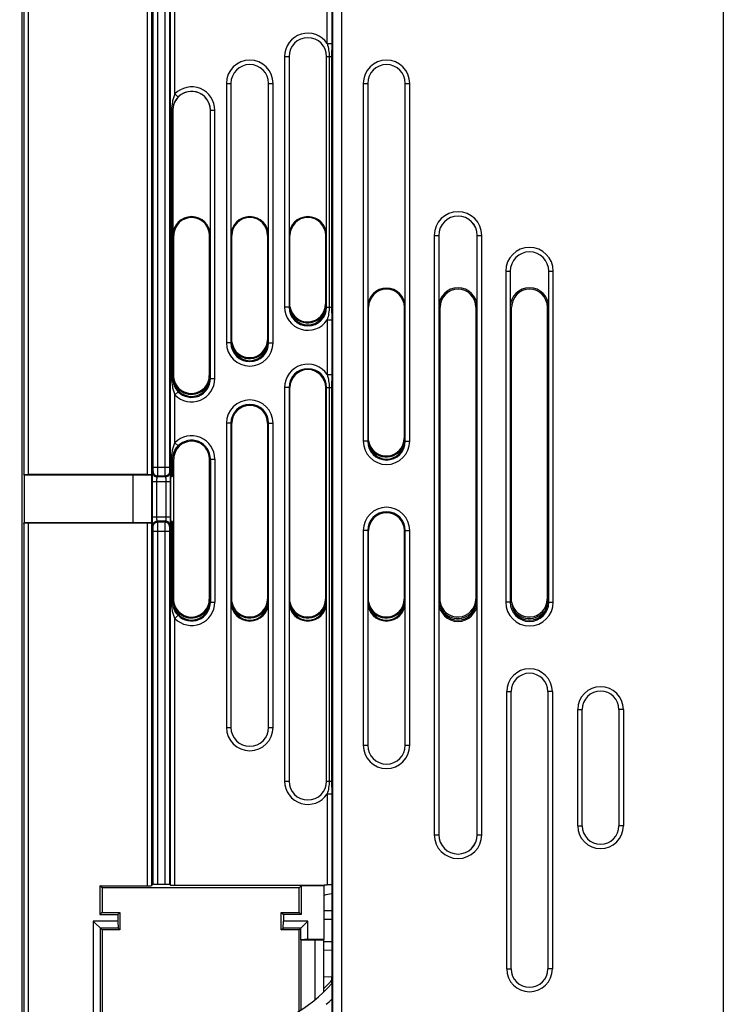
# Model space of a CAD drawing. Units: millimetres. Extents: x 0 to 420, y 0 to 297.
# Drawn here: x 139 to 151, y 211 to 227 of the extents above; entities that cross this region are included whole.
import ezdxf

# ---------------------------------------------------------------- set-up
doc = ezdxf.new("R2010")
doc.units = ezdxf.units.MM
doc.header["$LTSCALE"] = 23.1
doc.layers.get('0').update_dxf_attribs({"linetype": 'CONTINUOUS'})
doc.layers.add('INTF_1', color=7, linetype='CONTINUOUS')
doc.styles.get("Standard").update_dxf_attribs({"font": 'txt', "width": 0.8})
doc.dimstyles.new('DIMSTYLE_1', dxfattribs={"dimtxt": 2.5, "dimasz": 2.5, "dimexe": 1, "dimexo": 0, "dimtad": 1, "dimdec": 0, "dimlfac": 6.666667, "dimtxsty": 'STANDARD', "dimblk": '_FILLED', "dimblk1": '_FILLED', "dimblk2": '_FILLED', "dimcen": 0.09, "dimazin": 2, "dimtp": 0.5, "dimtm": 0.5, "dimtfac": 1, "dimtdec": 0, "dimtofl": 0, "dimtmove": 0, "dimatfit": 3, "dimldrblk": '_FILLED', "dimfxl": 1, "dimtolj": 1, "dimarcsym": 0})
doc.dimstyles.new('DIMSTYLE_3', dxfattribs={"dimtxt": 2.5, "dimasz": 2.5, "dimexe": 1, "dimexo": 0, "dimtad": 1, "dimdec": 0, "dimlfac": 6.666667, "dimtxsty": 'STANDARD', "dimblk": '_FILLED', "dimblk1": '_FILLED', "dimblk2": '_FILLED', "dimcen": 0.09, "dimazin": 2, "dimtp": 0.3, "dimtm": 0.3, "dimtfac": 1, "dimtdec": 0, "dimtofl": 0, "dimtmove": 0, "dimatfit": 3, "dimldrblk": '_FILLED', "dimfxl": 1, "dimtolj": 1, "dimarcsym": 0})

# ---------------------------------------------------------------- blocks, each defined once
blk = doc.blocks.new('_FILLED')
at = {"color": 0, "linetype": 'BYBLOCK'}
blk.add_solid([(0, 0), (-1, 0.166), (-1, -0.166)], dxfattribs=at)
blk = doc.blocks.new('*D15')
at = {"color": 2, "linetype": 'CONTINUOUS'}
for p, q in [((127.645, 221.188), (127.645, 251.447)), ((161.198, 209.285), (161.198, 251.447)), ((127.645, 250.447), (144.421, 250.447)), ((161.198, 250.447), (144.421, 250.447))]:
    blk.add_line(p, q, dxfattribs=at)
at = {"color": 2, "linetype": 'CONTINUOUS', "xscale": 2.5, "yscale": 2.5, "zscale": 2.5, "rotation": 180}
blk.add_blockref('_FILLED', (127.645, 250.447), dxfattribs=at)
at = {"color": 2, "linetype": 'CONTINUOUS', "xscale": 2.5, "yscale": 2.5, "zscale": 2.5}
blk.add_blockref('_FILLED', (161.198, 250.447), dxfattribs=at)
blk = doc.blocks.new('*D19')
at = {"color": 2, "linetype": 'CONTINUOUS'}
for p, q in [((144.566, 235.5), (83.133, 235.5)), ((84.133, 235.5), (84.133, 228.001)), ((84.133, 220.502), (84.133, 228.001)), ((127.928, 220.502), (83.133, 220.502))]:
    blk.add_line(p, q, dxfattribs=at)
at = {"color": 2, "linetype": 'CONTINUOUS', "xscale": 2.5, "yscale": 2.5, "zscale": 2.5}
for p, rotation in [((84.133, 235.5), 90.0000000078), ((84.133, 220.502), 270.0000000078)]:
    blk.add_blockref('_FILLED', p, dxfattribs=dict(at, rotation=rotation))

msp = doc.modelspace()

# ---------------------------------------------------------------- linework, layer by layer
at = {"layer": 'INTF_1', "color": 9, "linetype": 'CONTINUOUS'}
for p, q in [((139.2054, 234.3036), (139.2054, 144.2946)), ((150.9785, 136.904), (150.9785, 234.4014)), ((139.235, 232.9401), (139.235, 219.438)), ((139.31, 232.944), (139.31, 219.4342)), ((141.3055, 232.944), (141.3055, 219.4342)), ((141.3804, 232.9401), (141.3804, 219.438)), ((141.41, 219.5612), (141.41, 232.8143)), ((141.485, 219.5612), (141.485, 232.8143)), ((141.6055, 232.8143), (141.6055, 219.5612)), ((141.6804, 232.8143), (141.6804, 219.5612)), ((141.6982, 219.4045), (141.6982, 227.8635)), ((141.7732, 225.8177), (141.7732, 227.8635)), ((144.3289, 226.6619), (144.3289, 227.9528)), ((144.4038, 227.8808), (144.4038, 226.6619)), ((144.4197, 227.6607), (144.4197, 204.6505)), ((144.5697, 227.6607), (144.5697, 204.6505)), ((144.3289, 226.6619), (144.4038, 226.6619)), ((144.4038, 226.6619), (144.4034, 226.4453)), ((143.6127, 226.4453), (143.6127, 222.2453)), ((143.6127, 226.4453), (143.6878, 226.4453)), ((143.6876, 226.4453), (143.6876, 222.2453)), ((144.3193, 226.4453), (144.4034, 226.4453)), ((144.3195, 222.2453), (144.3195, 226.4453)), ((144.3614, 226.4453), (144.3614, 222.2453)), ((144.4034, 226.4453), (144.4034, 222.2453)), ((142.6377, 225.9953), (142.6377, 221.6453)), ((142.6377, 225.9953), (142.7128, 225.9953)), ((142.7126, 225.9953), (142.7126, 221.6453)), ((143.3443, 225.9953), (143.4194, 225.9953)), ((143.3445, 221.6453), (143.3445, 225.9953)), ((143.4194, 221.6453), (143.4194, 225.9953)), ((144.9327, 225.9953), (144.9327, 219.9953)), ((144.9327, 225.9953), (145.0078, 225.9953)), ((145.0076, 225.9953), (145.0076, 219.9953)), ((145.6393, 225.9953), (145.7144, 225.9953)), ((145.6395, 219.9953), (145.6395, 225.9953)), ((145.7144, 219.9953), (145.7144, 225.9953)), ((141.8269, 225.7655), (141.7732, 225.8177)), ((141.7166, 225.5453), (141.7166, 221.0453)), ((141.7378, 225.5453), (141.7166, 225.5453)), ((141.7349, 225.5453), (141.7349, 221.0453)), ((142.3693, 225.5453), (142.4444, 225.5453)), ((142.3695, 221.0453), (142.3695, 225.5453)), ((142.4444, 221.0453), (142.4444, 225.5453)), ((141.7378, 223.4453), (141.7536, 223.4453)), ((142.3535, 223.4453), (142.3693, 223.4453)), ((142.7285, 223.4453), (142.7128, 223.4453)), ((143.3285, 223.4453), (143.3443, 223.4453)), ((143.7035, 223.4453), (143.6878, 223.4453)), ((144.3035, 223.4453), (144.3193, 223.4453)), ((146.1248, 223.4453), (146.1248, 213.3953)), ((146.1248, 223.4453), (146.2, 223.4453)), ((146.1997, 223.4453), (146.1997, 213.3953)), ((146.8471, 223.4453), (146.9222, 223.4453)), ((146.8473, 213.3953), (146.8473, 223.4453)), ((146.9222, 213.3953), (146.9222, 223.4453)), ((147.3248, 222.8453), (147.3248, 217.2953)), ((147.3248, 222.8453), (147.4, 222.8453)), ((147.3997, 222.8453), (147.3997, 217.2953)), ((148.0471, 222.8453), (148.1222, 222.8453)), ((148.0473, 217.2953), (148.0473, 222.8453)), ((148.1222, 217.2953), (148.1222, 222.8453)), ((143.7035, 222.2453), (143.6127, 222.2453)), ((144.3003, 222.2963), (144.3035, 222.2963)), ((144.3035, 222.2453), (144.4034, 222.2453)), ((144.4034, 222.2453), (144.4038, 222.0288)), ((145.0235, 222.2453), (145.0078, 222.2453)), ((145.6235, 222.2453), (145.6393, 222.2453)), ((146.2235, 222.2453), (146.2, 222.2453)), ((146.8235, 222.2453), (146.8471, 222.2453)), ((147.4235, 222.2453), (147.4, 222.2453)), ((148.0235, 222.2453), (148.0471, 222.2453)), ((144.3289, 222.0288), (144.3289, 221.1119)), ((144.3289, 222.0288), (144.4038, 222.0288)), ((144.4038, 222.0288), (144.4038, 221.1119)), ((142.7285, 221.6453), (142.6377, 221.6453)), ((143.3253, 221.6963), (143.3285, 221.6963)), ((143.3285, 221.6453), (143.4194, 221.6453)), ((142.3503, 221.0963), (142.3535, 221.0963)), ((144.3289, 221.1119), (144.4038, 221.1119)), ((144.4038, 221.1119), (144.4034, 220.8953)), ((141.7536, 221.0453), (141.7166, 221.0453)), ((142.3535, 221.0453), (142.4444, 221.0453)), ((141.8269, 220.8252), (141.7732, 220.773)), ((141.7732, 219.9677), (141.7732, 220.773)), ((141.8237, 220.8762), (141.8132, 220.866)), ((143.6127, 220.8953), (143.6127, 214.2953)), ((143.7035, 220.8953), (143.6127, 220.8953)), ((143.6876, 220.8953), (143.6876, 214.2953)), ((144.3035, 220.8953), (144.4034, 220.8953)), ((144.3195, 214.2953), (144.3195, 220.8953)), ((144.3614, 220.8953), (144.3614, 214.2953)), ((144.4034, 220.8953), (144.4034, 214.2953)), ((142.6377, 220.2953), (142.6377, 215.1953)), ((142.7285, 220.2953), (142.6377, 220.2953)), ((142.7126, 220.2953), (142.7126, 215.1953)), ((143.3285, 220.2953), (143.4194, 220.2953)), ((143.3445, 215.1953), (143.3445, 220.2953)), ((143.4194, 215.1953), (143.4194, 220.2953)), ((141.7732, 219.9677), (141.8269, 219.9155)), ((145.0235, 219.9953), (144.9327, 219.9953)), ((145.6203, 220.0463), (145.6235, 220.0463)), ((145.6235, 219.9953), (145.7144, 219.9953)), ((141.7166, 219.4053), (141.7166, 219.6953)), ((141.7166, 219.6953), (141.7536, 219.6953)), ((141.7349, 219.4061), (141.7349, 219.6953)), ((142.3535, 219.6953), (142.4444, 219.6953)), ((142.3695, 219.6953), (142.3695, 217.2953)), ((142.4444, 219.6953), (142.4444, 217.2953)), ((141.4, 219.4699), (141.4081, 219.4863)), ((141.41, 219.5612), (141.6804, 219.5612)), ((141.6823, 219.4863), (141.6905, 219.4699)), ((141.3963, 218.7282), (141.3963, 219.3202)), ((141.3963, 219.3202), (141.6942, 219.3202)), ((141.4712, 218.7282), (141.4712, 219.3202)), ((141.475, 219.3951), (141.4831, 219.4114)), ((141.6155, 219.3951), (141.475, 219.3951)), ((141.4831, 219.4114), (141.6073, 219.4114)), ((141.6073, 219.4114), (141.6155, 219.3951)), ((141.6192, 219.3202), (141.6192, 218.7282)), ((141.6942, 219.3202), (141.6942, 218.7282)), ((139.235, 218.6156), (139.235, 204.2126)), ((139.31, 218.6194), (139.31, 204.2087)), ((141.3055, 218.6194), (141.3055, 212.5406)), ((141.3804, 218.6156), (141.3804, 212.5419)), ((141.3963, 218.7282), (141.6942, 218.7282)), ((141.4831, 218.637), (141.475, 218.6533)), ((141.6155, 218.6533), (141.475, 218.6533)), ((141.6073, 218.637), (141.4831, 218.637)), ((141.6155, 218.6533), (141.6073, 218.637)), ((141.6982, 212.5498), (141.6982, 218.6492)), ((141.7166, 217.2953), (141.7166, 218.6483)), ((141.7349, 217.2953), (141.7349, 218.6475)), ((141.4081, 218.5621), (141.4, 218.5784)), ((141.41, 212.5616), (141.41, 218.4872)), ((141.41, 218.4872), (141.6804, 218.4872)), ((141.485, 212.5629), (141.485, 218.4872)), ((141.6055, 218.4872), (141.6055, 212.5629)), ((141.6804, 218.4872), (141.6804, 212.5616)), ((141.6905, 218.5784), (141.6823, 218.5621)), ((144.9327, 218.4953), (144.9327, 214.8953)), ((145.0235, 218.4953), (144.9327, 218.4953)), ((145.0076, 218.4953), (145.0076, 214.8953)), ((145.6235, 218.4953), (145.7144, 218.4953)), ((145.6395, 214.8953), (145.6395, 218.4953)), ((145.7144, 214.8953), (145.7144, 218.4953)), ((141.7166, 217.2953), (141.7536, 217.2953)), ((142.3503, 217.3463), (142.3535, 217.3463)), ((142.3535, 217.2953), (142.4444, 217.2953)), ((142.7285, 217.2953), (142.7128, 217.2953)), ((143.3253, 217.3463), (143.3285, 217.3463)), ((143.3285, 217.2953), (143.3443, 217.2953)), ((143.7035, 217.2953), (143.6878, 217.2953)), ((144.3003, 217.3463), (144.3035, 217.3463)), ((144.3035, 217.2953), (144.3193, 217.2953)), ((145.0235, 217.2953), (145.0078, 217.2953)), ((145.6203, 217.3463), (145.6235, 217.3463)), ((145.6235, 217.2953), (145.6393, 217.2953)), ((146.2235, 217.2953), (146.2, 217.2953)), ((146.8203, 217.3463), (146.8235, 217.3463)), ((146.8235, 217.2953), (146.8471, 217.2953)), ((147.4235, 217.2953), (147.3248, 217.2953)), ((148.0203, 217.3463), (148.0235, 217.3463)), ((148.0235, 217.2953), (148.1222, 217.2953)), ((141.7732, 217.023), (141.8269, 217.0752)), ((141.7732, 212.5485), (141.7732, 217.023)), ((141.8132, 217.116), (141.8237, 217.1262)), ((147.3407, 211.1453), (147.3407, 215.7953)), ((147.3407, 215.7953), (147.4157, 215.7953)), ((148.1064, 215.7953), (148.0314, 215.7953)), ((148.1064, 215.7953), (148.1064, 211.1453)), ((148.5329, 213.5453), (148.5329, 215.4953)), ((148.5329, 215.4953), (148.6079, 215.4953)), ((149.2986, 215.4953), (149.2236, 215.4953)), ((149.2986, 215.4953), (149.2986, 213.5453)), ((142.6377, 215.1953), (142.7128, 215.1953)), ((143.3443, 215.1953), (143.4194, 215.1953)), ((144.9327, 214.8953), (145.0078, 214.8953)), ((145.6393, 214.8953), (145.7144, 214.8953)), ((143.6127, 214.2953), (143.6878, 214.2953)), ((144.3193, 214.2953), (144.4034, 214.2953)), ((144.4034, 214.2953), (144.4038, 214.0788)), ((144.3289, 214.0788), (144.3289, 212.5567)), ((144.3289, 214.0788), (144.4038, 214.0788)), ((144.4038, 214.0788), (144.4038, 212.5542)), ((148.5329, 213.5453), (148.6079, 213.5453)), ((149.2986, 213.5453), (149.2236, 213.5453)), ((146.1248, 213.3953), (146.2, 213.3953)), ((146.8471, 213.3953), (146.9222, 213.3953)), ((144.4061, 211.9748), (144.2744, 211.9759)), ((144.2657, 211.6058), (144.4061, 211.607)), ((147.3407, 211.1453), (147.4157, 211.1453)), ((148.1064, 211.1453), (148.0314, 211.1453))]:
    msp.add_line(p, q, dxfattribs=at)
at = {"layer": 'INTF_1', "color": 7, "linetype": 'CONTINUOUS'}
for p, q in [((143.6878, 226.4453), (143.6878, 223.4453)), ((144.3193, 223.4453), (144.3193, 226.4453)), ((142.7128, 225.9953), (142.7128, 223.4453)), ((143.3443, 223.4453), (143.3443, 225.9953)), ((145.0078, 225.9953), (145.0078, 222.2453)), ((145.6393, 222.2453), (145.6393, 225.9953)), ((141.7378, 225.5453), (141.7378, 223.4453)), ((142.3693, 223.4453), (142.3693, 225.5453)), ((141.7536, 221.0453), (141.7536, 223.4453)), ((142.3503, 223.4885), (142.3503, 221.0963)), ((142.3535, 223.4453), (142.3535, 221.0453)), ((142.7285, 221.6453), (142.7285, 223.4453)), ((143.3253, 223.4885), (143.3253, 221.6963)), ((143.3285, 223.4453), (143.3285, 221.6453)), ((143.7035, 222.2453), (143.7035, 223.4453)), ((144.3003, 223.4885), (144.3003, 222.2963)), ((144.3035, 223.4453), (144.3035, 222.2453)), ((146.2, 223.4453), (146.2, 222.2453)), ((146.8471, 222.2453), (146.8471, 223.4453)), ((147.4, 222.8453), (147.4, 222.2453)), ((148.0471, 222.2453), (148.0471, 222.8453)), ((145.0235, 219.9953), (145.0235, 222.2453)), ((145.6203, 222.2885), (145.6203, 220.0463)), ((145.6235, 222.2453), (145.6235, 219.9953)), ((146.2235, 217.2953), (146.2235, 222.2453)), ((146.8203, 222.2885), (146.8203, 217.3463)), ((146.8235, 222.2453), (146.8235, 217.2953)), ((147.4235, 217.2953), (147.4235, 222.2453)), ((148.0203, 222.2885), (148.0203, 217.3463)), ((148.0235, 222.2453), (148.0235, 217.2953)), ((144.3003, 220.9385), (144.3003, 217.3463)), ((143.7035, 217.2953), (143.7035, 220.8953)), ((144.3035, 220.8953), (144.3035, 217.2953)), ((142.7285, 217.2953), (142.7285, 220.2953)), ((143.3253, 220.3385), (143.3253, 217.3463)), ((143.3285, 220.2953), (143.3285, 217.2953)), ((141.7536, 217.2953), (141.7536, 219.6953)), ((142.3503, 219.7385), (142.3503, 217.3463)), ((142.3535, 219.6953), (142.3535, 217.2953)), ((139.2418, 219.4244), (139.235, 219.438)), ((139.2418, 219.4244), (139.2418, 218.6292)), ((141.0736, 219.4244), (139.2418, 219.4244)), ((141.3055, 219.4342), (139.31, 219.4342)), ((141.0736, 218.6292), (141.0736, 219.4244)), ((141.3804, 219.4203), (141.0736, 219.4244)), ((141.3804, 219.438), (141.3804, 218.6156)), ((141.3923, 219.4044), (141.3804, 219.4123)), ((141.3923, 219.4044), (141.3923, 218.6492)), ((141.6982, 219.4044), (141.6982, 219.4045)), ((141.6982, 219.4044), (141.6982, 218.6492)), ((141.7349, 219.4061), (141.7536, 219.4123)), ((139.235, 218.6156), (139.2418, 218.6292)), ((139.2418, 218.6292), (141.0736, 218.6292)), ((141.3055, 218.6194), (139.31, 218.6194)), ((141.0736, 218.6292), (141.3804, 218.6333)), ((141.3804, 218.6413), (141.3923, 218.6492)), ((141.6982, 218.6492), (141.6982, 218.6492)), ((141.7349, 218.6475), (141.7536, 218.6413)), ((145.0235, 217.2953), (145.0235, 218.4953)), ((145.6203, 218.5385), (145.6203, 217.3463)), ((145.6235, 218.4953), (145.6235, 217.2953)), ((142.7128, 217.2953), (142.7128, 215.1953)), ((143.3443, 215.1953), (143.3443, 217.2953)), ((143.6878, 217.2953), (143.6878, 214.2953)), ((144.3193, 214.2953), (144.3193, 217.2953)), ((145.0078, 217.2953), (145.0078, 214.8953)), ((145.6393, 214.8953), (145.6393, 217.2953)), ((146.2, 217.2953), (146.2, 213.3953)), ((146.8471, 213.3953), (146.8471, 217.2953)), ((147.4157, 211.1453), (147.4157, 215.7953)), ((148.0314, 215.7953), (148.0314, 211.1453)), ((148.6079, 213.5453), (148.6079, 215.4953)), ((149.2236, 215.4953), (149.2236, 213.5453)), ((140.5143, 212.5406), (140.5143, 212.0571)), ((140.5509, 212.504), (140.5143, 212.5406)), ((140.5143, 212.5406), (141.3055, 212.5406)), ((140.5509, 212.504), (140.5509, 212.0937)), ((143.8562, 212.504), (140.5509, 212.504)), ((141.41, 212.5616), (141.3804, 212.5419)), ((141.6055, 212.5629), (141.485, 212.5629)), ((141.6982, 212.5498), (141.6804, 212.5616)), ((141.7732, 212.5485), (144.2757, 212.5485)), ((143.8562, 212.504), (143.8928, 212.5406)), ((143.8562, 212.0937), (143.8562, 212.504)), ((143.8928, 212.5406), (143.8928, 212.0571)), ((144.2744, 212.5406), (143.8928, 212.5406)), ((144.2744, 212.5406), (144.2757, 212.5419)), ((144.2744, 212.5406), (144.2744, 211.6449)), ((144.2757, 212.5419), (144.2757, 212.5567)), ((144.2757, 212.5567), (144.3289, 212.5567)), ((144.4061, 212.5512), (144.4038, 212.5542)), ((144.4061, 212.5512), (144.4061, 210.0912)), ((140.5509, 212.0937), (140.5143, 212.0571)), ((140.5143, 212.0571), (140.8143, 212.0571)), ((140.5509, 212.0937), (140.8509, 212.0937)), ((140.8509, 212.0937), (140.8143, 212.0571)), ((140.8143, 212.0571), (140.8143, 211.9481)), ((140.8509, 212.0937), (140.8509, 211.799)), ((143.5562, 211.799), (143.5562, 212.0937)), ((143.5562, 212.0937), (143.8562, 212.0937)), ((143.5562, 212.0937), (143.5928, 212.0571)), ((143.5928, 212.0571), (143.5928, 211.9481)), ((143.8928, 212.0571), (143.5928, 212.0571)), ((143.8928, 212.0571), (143.8562, 212.0937)), ((144.2744, 212.1259), (144.4061, 212.1248)), ((140.4018, 211.9481), (140.4018, 209.955)), ((140.5509, 211.799), (140.4018, 211.9481)), ((140.8143, 211.9481), (140.4018, 211.9481)), ((140.8143, 211.9481), (140.82, 211.8299)), ((143.587, 211.8299), (143.5928, 211.9481)), ((144.0053, 211.9481), (143.5928, 211.9481)), ((143.8562, 211.799), (144.0053, 211.9481)), ((144.0053, 211.6449), (144.0053, 211.9481)), ((140.52, 211.8299), (140.52, 209.9377)), ((140.82, 211.8299), (140.52, 211.8299)), ((140.5509, 211.799), (140.5509, 209.8279)), ((140.8509, 211.799), (140.5509, 211.799)), ((140.8509, 211.799), (140.82, 211.8299)), ((143.5562, 211.799), (143.587, 211.8299)), ((143.8562, 211.799), (143.5562, 211.799)), ((143.887, 211.8299), (143.587, 211.8299)), ((143.8562, 210.4338), (143.8562, 211.799)), ((143.887, 211.6334), (143.887, 211.8299)), ((143.887, 211.6334), (143.8868, 211.6329)), ((143.8868, 211.6329), (143.8868, 210.4544)), ((143.8868, 211.6329), (144.1183, 211.6329)), ((144.0053, 211.6449), (143.887, 211.6334)), ((144.0053, 211.6449), (144.2744, 211.6449)), ((144.1183, 211.6329), (144.1183, 210.6272)), ((144.1183, 211.6329), (144.2657, 211.6276)), ((144.2744, 211.6449), (144.2657, 211.6276)), ((144.2657, 211.6276), (144.2657, 210.7574)), ((144.4061, 211.457), (144.2657, 211.4558)), ((144.2657, 211.017), (144.3429, 211.0105)), ((144.3429, 211.0105), (144.4061, 211.0162)), ((144.4028, 211.016), (144.4028, 210.8945)), ((144.2657, 210.776), (144.2849, 210.7758))]:
    msp.add_line(p, q, dxfattribs=at)
at = {"layer": 'INTF_1', "color": 9, "linetype": 'CONTINUOUS'}
for centre, radius, start, end in [((144.0035, 226.4453), 0.3908, 33.65083, 180), ((144.0035, 226.4453), 0.3159, 0, 180), ((143.0285, 225.9953), 0.3908, 0, 180), ((145.3235, 225.9953), 0.3908, 0, 180), ((143.0285, 225.9953), 0.3159, 0, 180), ((145.3235, 225.9953), 0.3159, 0, 180), ((142.0535, 225.5453), 0.3908, 0, 135.83119), ((142.0535, 225.5453), 0.3159, 0, 135.83119), ((146.5235, 223.4453), 0.3987, 0, 180), ((146.5235, 223.4453), 0.3238, 0, 180), ((147.7235, 222.8453), 0.3987, 0, 180), ((147.7235, 222.8453), 0.3238, 0, 180), ((144.0035, 222.2453), 0.3908, 180, 326.34917), ((144.0035, 222.2453), 0.3159, 180, 360), ((144.0003, 222.2963), 0.3159, 206.17235, 341.08886), ((143.0285, 221.6453), 0.3908, 180, 360), ((143.0285, 221.6453), 0.3159, 180, 360), ((143.0253, 221.6963), 0.3159, 206.17235, 341.08886), ((144.0035, 220.8953), 0.3908, 33.65083, 180), ((144.0035, 220.8953), 0.3159, 0, 180), ((142.0535, 221.0453), 0.3908, 224.16881, 360), ((142.0503, 221.0963), 0.3159, 224.16881, 341.09555), ((142.0535, 221.0453), 0.3159, 224.16881, 360), ((143.0285, 220.2953), 0.3908, 0, 180), ((143.0285, 220.2953), 0.3159, 0, 180), ((142.0535, 219.6953), 0.3908, 0, 135.83119), ((142.0535, 219.6953), 0.3159, 0, 135.83119), ((145.3235, 219.9953), 0.3908, 180, 360), ((145.3235, 219.9953), 0.3159, 180, 360), ((145.3203, 220.0463), 0.3159, 206.17235, 341.08886), ((145.3235, 218.4953), 0.3908, 0, 180), ((145.3235, 218.4953), 0.3159, 0, 180), ((142.0535, 217.2953), 0.3908, 224.16881, 360), ((142.0535, 217.2953), 0.3159, 224.16881, 360), ((147.7235, 217.2953), 0.3987, 180, 360), ((147.7235, 217.2953), 0.3238, 180, 360), ((142.0503, 217.3463), 0.3159, 224.16881, 341.09555), ((147.7203, 217.3463), 0.3238, 215.40332, 331.82572), ((147.7235, 215.7953), 0.3829, 0, 180), ((148.9158, 215.4953), 0.3829, 0, 180), ((143.0285, 215.1953), 0.3908, 180, 360), ((143.0285, 215.1953), 0.3159, 180, 360), ((145.3235, 214.8953), 0.3908, 180, 360), ((145.3235, 214.8953), 0.3159, 180, 360), ((144.0035, 214.2953), 0.3908, 180, 326.34917), ((144.0035, 214.2953), 0.3159, 180, 360), ((148.9158, 213.5453), 0.3829, 180, 360), ((146.5235, 213.3953), 0.3987, 180, 360), ((146.5235, 213.3953), 0.3238, 180, 360), ((147.7235, 211.1453), 0.3829, 180, 360), ((142.2087, 212.9403), 3.1822, 311.35919, 313.67166)]:
    msp.add_arc(centre, radius, start, end, dxfattribs=at)
at = {"layer": 'INTF_1', "color": 7, "linetype": 'CONTINUOUS'}
for centre, radius, start, end in [((144.0035, 226.4453), 0.3157, 0, 180), ((143.0285, 225.9953), 0.3157, 0, 180), ((145.3235, 225.9953), 0.3157, 0, 180), ((142.0535, 225.5453), 0.3157, 0, 180), ((142.0535, 223.4453), 0.3157, 0, 180), ((142.0535, 223.4453), 0.3, 0, 165.2806), ((143.0285, 223.4453), 0.3157, 0, 180), ((143.0285, 223.4453), 0.3, 0, 180), ((144.0035, 223.4453), 0.3157, 0, 180), ((144.0035, 223.4453), 0.3, 0, 180), ((146.5235, 223.4453), 0.3236, 0, 180), ((142.0548, 223.4453), 0.3012, 165.33581, 179.99474), ((147.7235, 222.8453), 0.3236, 0, 180), ((145.3235, 222.2453), 0.3157, 0, 180), ((145.3235, 222.2453), 0.3, 0, 180), ((146.5235, 222.2453), 0.3236, 0, 180), ((146.5235, 222.2453), 0.3, 0, 180), ((147.7235, 222.2453), 0.3236, 0, 180), ((147.7235, 222.2453), 0.3, 0, 180), ((144.0003, 222.2963), 0.3, 188.26764, 360), ((144.0035, 222.2453), 0.3, 180, 360), ((143.0253, 221.6963), 0.3, 188.26764, 360), ((143.0285, 221.6453), 0.3, 180, 360), ((142.0503, 221.0963), 0.3, 194.7194, 360), ((144.0035, 220.8953), 0.3, 0, 180), ((142.05, 221.0961), 0.2997, 188.34912, 189.71086), ((142.0548, 221.0454), 0.3012, 180.00526, 194.66419), ((142.0483, 221.0958), 0.2979, 189.70771, 194.71356), ((142.0535, 221.0453), 0.3, 194.7194, 360), ((143.0285, 220.2953), 0.3, 0, 180), ((142.0535, 219.6953), 0.3, 0, 165.2806), ((145.3203, 220.0463), 0.3, 188.26764, 360), ((145.3235, 219.9953), 0.3, 180, 360), ((142.0548, 219.6953), 0.3012, 165.33581, 179.99474), ((145.3235, 218.4953), 0.3, 0, 180), ((142.05, 217.3461), 0.2997, 188.35001, 189.71089), ((142.0548, 217.2954), 0.3012, 180.00526, 194.66419), ((142.0483, 217.3458), 0.2979, 189.70772, 194.71356), ((142.0503, 217.3463), 0.3, 194.7194, 360), ((142.0535, 217.2953), 0.3, 194.7194, 360), ((143.0285, 217.2953), 0.3157, 180, 360), ((143.0253, 217.3463), 0.3, 188.26764, 360), ((143.0285, 217.2953), 0.3, 180, 360), ((144.0035, 217.2953), 0.3157, 180, 360), ((144.0003, 217.3463), 0.3, 188.26764, 360), ((144.0035, 217.2953), 0.3, 180, 360), ((145.3235, 217.2953), 0.3157, 180, 360), ((145.3203, 217.3463), 0.3, 188.26764, 360), ((145.3235, 217.2953), 0.3, 180, 360), ((146.5235, 217.2953), 0.3236, 180, 360), ((146.5203, 217.3463), 0.3, 188.26764, 360), ((146.5235, 217.2953), 0.3, 180, 360), ((147.7203, 217.3463), 0.3, 188.26764, 360), ((147.7235, 217.2953), 0.3, 180, 360), ((143.0253, 217.3463), 0.3157, 205.95901, 341.29981), ((144.0003, 217.3463), 0.3157, 205.95901, 341.29981), ((145.3203, 217.3463), 0.3157, 205.95901, 341.29981), ((146.5203, 217.3463), 0.3236, 215.18998, 332.03652), ((147.7235, 215.7953), 0.3079, 0, 180), ((148.9158, 215.4953), 0.3079, 0, 180), ((143.0285, 215.1953), 0.3157, 180, 360), ((145.3235, 214.8953), 0.3157, 180, 360), ((144.0035, 214.2953), 0.3157, 180, 360), ((148.9158, 213.5453), 0.3079, 180, 360), ((146.5235, 213.3953), 0.3236, 180, 360), ((144.4131, 212.0282), 0.375, 91.07465, 111.73687), ((147.7235, 211.1453), 0.3079, 180, 360), ((142.2087, 212.9403), 3, 285.23989, 317.10063), ((142.2055, 212.9913), 3, 313.38486, 317.10063)]:
    msp.add_arc(centre, radius, start, end, dxfattribs=at)
for centre, ratio, start_param, end_param in [((139.31, 219.4381), 0.0524078, -3.1154127, -1.5707963), ((141.3055, 219.4381), 0.0524078, -1.5707963, -0.0261799), ((141.7732, 219.4044), 0.0174551, 2.4258732, 3.1154127), ((141.66, 219.4061), 0.0174551, -0.7157195, -0.0523599), ((139.31, 218.6155), 0.0524078, 1.5707963, 3.1154127), ((141.3055, 218.6155), 0.0524078, 0.0261799, 1.5707963), ((141.7732, 218.6492), 0.0174551, -3.1154127, -2.4258732), ((141.66, 218.6475), 0.0174551, 0.0523599, 0.7157195), ((141.3055, 212.5419), 0.0174551, -1.5707963, -0.0261799), ((141.485, 212.5616), 0.0174551, 1.5707963, 3.1154127), ((141.6055, 212.5616), 0.0174551, 0.0261799, 1.5707963), ((141.7732, 212.5498), 0.0174551, -3.1154127, -1.5707963), ((144.3289, 212.5541), 0.0349208, 0.0261799, 1.5707963)]:
    msp.add_ellipse(centre, major_axis=(0.075, 0), ratio=ratio, start_param=start_param, end_param=end_param, dxfattribs=at)
at = {"layer": 'INTF_1', "color": 9, "linetype": 'CONTINUOUS'}
for points, knots in [([(144.3289, 226.6619), (144.3385, 226.6266), (144.3552, 226.5552), (144.3614, 226.4819), (144.3614, 226.4453)], [0, 0, 0, 0, 0.5000472, 1, 1, 1, 1]), ([(141.7732, 225.8177), (141.763, 225.7966), (141.746, 225.7529), (141.7231, 225.6623), (141.7166, 225.592), (141.7166, 225.5453)], [0, 0, 0, 0, 0.2506727, 0.4999896, 1, 1, 1, 1]), ([(141.8269, 225.7655), (141.7986, 225.7364), (141.7521, 225.6675), (141.7349, 225.5858), (141.7349, 225.5453)], [0, 0, 0, 0, 0.5008125, 1, 1, 1, 1]), ([(144.3614, 222.2453), (144.3614, 222.2088), (144.3552, 222.1355), (144.3385, 222.0641), (144.3289, 222.0288)], [0, 0, 0, 0, 0.4999524, 1, 1, 1, 1]), ([(144.3289, 221.1119), (144.3385, 221.0766), (144.3552, 221.0052), (144.3614, 220.9319), (144.3614, 220.8953)], [0, 0, 0, 0, 0.5000472, 1, 1, 1, 1]), ([(141.7166, 221.0453), (141.7166, 220.9987), (141.7231, 220.9284), (141.746, 220.8378), (141.763, 220.7941), (141.7732, 220.773)], [0, 0, 0, 0, 0.5000121, 0.7493281, 1, 1, 1, 1]), ([(141.7349, 221.0453), (141.7349, 221.0049), (141.7521, 220.9231), (141.7986, 220.8543), (141.8269, 220.8252)], [0, 0, 0, 0, 0.4991932, 1, 1, 1, 1]), ([(141.7685, 220.9516), (141.7721, 220.9448), (141.7878, 220.9178), (141.8073, 220.8931), (141.8237, 220.8762)], [0, 0, 0, 0, 0.245819, 1, 1, 1, 1]), ([(141.7166, 219.6953), (141.7166, 219.742), (141.7231, 219.8123), (141.746, 219.9029), (141.763, 219.9466), (141.7732, 219.9677)], [0, 0, 0, 0, 0.500012, 0.7493281, 1, 1, 1, 1]), ([(141.7349, 219.6953), (141.7349, 219.7358), (141.7521, 219.8175), (141.7986, 219.8864), (141.8269, 219.9155)], [0, 0, 0, 0, 0.4991931, 1, 1, 1, 1]), ([(141.3963, 219.3202), (141.3963, 219.3296), (141.3963, 219.3481), (141.3965, 219.3751), (141.3968, 219.4001), (141.3973, 219.4222), (141.3978, 219.4406), (141.3983, 219.4534), (141.3988, 219.4613), (141.3992, 219.4654), (141.3995, 219.4681), (141.3998, 219.4695), (141.4, 219.4699)], [0, 0, 0, 0, 0.1887932, 0.3708039, 0.5394955, 0.6888149, 0.8134116, 0.9088335, 0.9445026, 0.9717057, 0.9902264, 1, 1, 1, 1]), ([(141.4, 219.4699), (141.4, 219.4602), (141.4039, 219.4405), (141.4206, 219.4157), (141.4455, 219.399), (141.4652, 219.3951), (141.475, 219.3951)], [0, 0, 0, 0, 0.2498351, 0.4998322, 0.7499276, 1, 1, 1, 1]), ([(141.4081, 219.4863), (141.4083, 219.4865), (141.4084, 219.4872), (141.4087, 219.4895), (141.4089, 219.4939), (141.4092, 219.5009), (141.4095, 219.5102), (141.4097, 219.5212), (141.4099, 219.5384), (141.41, 219.5519), (141.41, 219.5612)], [0, 0, 0, 0, 0.0097735, 0.0282941, 0.0911622, 0.1865845, 0.3111817, 0.4605018, 0.6291943, 1, 1, 1, 1]), ([(141.4081, 219.4863), (141.4082, 219.4766), (141.4121, 219.4569), (141.4288, 219.432), (141.4537, 219.4153), (141.4734, 219.4114), (141.4831, 219.4114)], [0, 0, 0, 0, 0.2498351, 0.4998322, 0.7499276, 1, 1, 1, 1]), ([(141.4831, 219.4114), (141.4832, 219.4119), (141.4833, 219.4133), (141.4835, 219.416), (141.4837, 219.42), (141.4839, 219.4279), (141.4842, 219.4407), (141.4845, 219.4592), (141.4847, 219.4813), (141.4849, 219.5157), (141.485, 219.5427), (141.485, 219.5612)], [0, 0, 0, 0, 0.009544, 0.0279595, 0.0551075, 0.0907506, 0.1861763, 0.3108223, 0.4602177, 0.6289994, 1, 1, 1, 1]), ([(141.6055, 219.5612), (141.6055, 219.5427), (141.6055, 219.5157), (141.6058, 219.4813), (141.606, 219.4592), (141.6063, 219.4407), (141.6065, 219.4279), (141.6068, 219.42), (141.6069, 219.416), (141.6071, 219.4133), (141.6072, 219.4119), (141.6073, 219.4114)], [0, 0, 0, 0, 0.3709997, 0.5397816, 0.689177, 0.8138232, 0.9092491, 0.9448923, 0.9720402, 0.9904559, 1, 1, 1, 1]), ([(141.6823, 219.4863), (141.6823, 219.4766), (141.6784, 219.4569), (141.6617, 219.432), (141.6368, 219.4153), (141.6171, 219.4114), (141.6073, 219.4114)], [0, 0, 0, 0, 0.2498351, 0.4998322, 0.7499276, 1, 1, 1, 1]), ([(141.6905, 219.4699), (141.6905, 219.4602), (141.6865, 219.4405), (141.6698, 219.4157), (141.6449, 219.399), (141.6252, 219.3951), (141.6155, 219.3951)], [0, 0, 0, 0, 0.2498351, 0.4998322, 0.7499276, 1, 1, 1, 1]), ([(141.6804, 219.5612), (141.6804, 219.5519), (141.6805, 219.5384), (141.6807, 219.5212), (141.681, 219.5102), (141.6812, 219.5009), (141.6815, 219.4939), (141.6818, 219.4895), (141.6821, 219.4872), (141.6822, 219.4865), (141.6823, 219.4863)], [0, 0, 0, 0, 0.3708049, 0.5394974, 0.6888176, 0.813415, 0.9088374, 0.9717057, 0.9902264, 1, 1, 1, 1]), ([(141.6905, 219.4699), (141.6907, 219.4695), (141.6909, 219.4681), (141.6913, 219.4654), (141.6916, 219.4613), (141.6921, 219.4534), (141.6926, 219.4406), (141.6932, 219.4222), (141.6936, 219.4001), (141.6939, 219.3751), (141.6941, 219.3481), (141.6942, 219.3296), (141.6942, 219.3202)], [0, 0, 0, 0, 0.0097735, 0.0282939, 0.0554969, 0.0911658, 0.1865875, 0.311184, 0.4605032, 0.6291947, 0.8112053, 1, 1, 1, 1]), ([(141.4712, 219.3202), (141.4712, 219.3294), (141.4714, 219.3429), (141.4718, 219.3601), (141.4723, 219.3712), (141.4728, 219.3804), (141.4734, 219.3875), (141.4739, 219.3919), (141.4745, 219.3941), (141.4748, 219.3949), (141.475, 219.3951)], [0, 0, 0, 0, 0.3700496, 0.538396, 0.6874253, 0.8118352, 0.9072491, 0.9704306, 0.9893634, 1, 1, 1, 1]), ([(141.6155, 219.3951), (141.6157, 219.3949), (141.616, 219.3941), (141.6165, 219.3919), (141.6171, 219.3875), (141.6177, 219.3804), (141.6182, 219.3712), (141.6186, 219.3601), (141.6191, 219.3429), (141.6192, 219.3294), (141.6192, 219.3202)], [0, 0, 0, 0, 0.0106365, 0.029569, 0.0927502, 0.1881639, 0.3125736, 0.4616026, 0.6299489, 1, 1, 1, 1]), ([(141.4, 218.5784), (141.3998, 218.5789), (141.3995, 218.5803), (141.3992, 218.583), (141.3988, 218.5871), (141.3983, 218.595), (141.3978, 218.6077), (141.3973, 218.6262), (141.3968, 218.6483), (141.3965, 218.6733), (141.3963, 218.7003), (141.3963, 218.7188), (141.3963, 218.7282)], [0, 0, 0, 0, 0.0097734, 0.0282939, 0.0554968, 0.0911658, 0.1865874, 0.3111839, 0.4605031, 0.6291945, 0.8112051, 1, 1, 1, 1]), ([(141.4, 218.5784), (141.4, 218.5882), (141.4039, 218.6078), (141.4206, 218.6327), (141.4455, 218.6494), (141.4652, 218.6533), (141.475, 218.6533)], [0, 0, 0, 0, 0.2498351, 0.4998322, 0.7499276, 1, 1, 1, 1]), ([(141.4081, 218.5621), (141.4082, 218.5718), (141.4121, 218.5915), (141.4288, 218.6164), (141.4537, 218.6331), (141.4734, 218.637), (141.4831, 218.637)], [0, 0, 0, 0, 0.2498351, 0.4998322, 0.7499276, 1, 1, 1, 1]), ([(141.475, 218.6533), (141.4748, 218.6535), (141.4745, 218.6542), (141.4739, 218.6565), (141.4734, 218.6609), (141.4728, 218.668), (141.4723, 218.6772), (141.4718, 218.6882), (141.4714, 218.7055), (141.4712, 218.7189), (141.4712, 218.7282)], [0, 0, 0, 0, 0.0106365, 0.029569, 0.0927502, 0.1881639, 0.3125735, 0.4616025, 0.6299488, 1, 1, 1, 1]), ([(141.485, 218.4872), (141.485, 218.5057), (141.4849, 218.5327), (141.4847, 218.5671), (141.4845, 218.5892), (141.4842, 218.6077), (141.4839, 218.6204), (141.4837, 218.6283), (141.4835, 218.6324), (141.4833, 218.6351), (141.4832, 218.6365), (141.4831, 218.637)], [0, 0, 0, 0, 0.3709997, 0.5397816, 0.689177, 0.8138232, 0.9092491, 0.9448923, 0.9720402, 0.9904559, 1, 1, 1, 1]), ([(141.6073, 218.637), (141.6072, 218.6365), (141.6071, 218.6351), (141.6069, 218.6324), (141.6068, 218.6283), (141.6065, 218.6204), (141.6063, 218.6077), (141.606, 218.5892), (141.6058, 218.5671), (141.6055, 218.5327), (141.6055, 218.5057), (141.6055, 218.4872)], [0, 0, 0, 0, 0.009544, 0.0279595, 0.0551075, 0.0907506, 0.1861763, 0.3108223, 0.4602177, 0.6289994, 1, 1, 1, 1]), ([(141.6823, 218.5621), (141.6823, 218.5718), (141.6784, 218.5915), (141.6617, 218.6164), (141.6368, 218.6331), (141.6171, 218.637), (141.6073, 218.637)], [0, 0, 0, 0, 0.2498351, 0.4998322, 0.7499276, 1, 1, 1, 1]), ([(141.6192, 218.7282), (141.6192, 218.7189), (141.6191, 218.7055), (141.6186, 218.6882), (141.6182, 218.6772), (141.6177, 218.668), (141.6171, 218.6609), (141.6165, 218.6565), (141.616, 218.6542), (141.6157, 218.6535), (141.6155, 218.6533)], [0, 0, 0, 0, 0.3700497, 0.5383961, 0.6874254, 0.8118352, 0.9072492, 0.9704306, 0.9893634, 1, 1, 1, 1]), ([(141.6905, 218.5784), (141.6905, 218.5882), (141.6865, 218.6078), (141.6698, 218.6327), (141.6449, 218.6494), (141.6252, 218.6533), (141.6155, 218.6533)], [0, 0, 0, 0, 0.2498351, 0.4998322, 0.7499276, 1, 1, 1, 1]), ([(141.6942, 218.7282), (141.6942, 218.7188), (141.6941, 218.7003), (141.6939, 218.6733), (141.6936, 218.6483), (141.6932, 218.6262), (141.6926, 218.6077), (141.6921, 218.595), (141.6916, 218.5871), (141.6913, 218.583), (141.6909, 218.5803), (141.6907, 218.5789), (141.6905, 218.5784)], [0, 0, 0, 0, 0.1887933, 0.370804, 0.5394956, 0.688815, 0.8134117, 0.9088336, 0.9445027, 0.9717057, 0.9902264, 1, 1, 1, 1]), ([(141.41, 218.4872), (141.41, 218.4965), (141.4099, 218.5099), (141.4097, 218.5271), (141.4095, 218.5382), (141.4092, 218.5474), (141.4089, 218.5545), (141.4087, 218.5589), (141.4084, 218.5612), (141.4083, 218.5619), (141.4081, 218.5621)], [0, 0, 0, 0, 0.3708049, 0.5394974, 0.6888176, 0.813415, 0.9088374, 0.9717057, 0.9902264, 1, 1, 1, 1]), ([(141.6823, 218.5621), (141.6822, 218.5619), (141.6821, 218.5612), (141.6818, 218.5589), (141.6815, 218.5545), (141.6812, 218.5474), (141.681, 218.5382), (141.6807, 218.5271), (141.6805, 218.5099), (141.6804, 218.4965), (141.6804, 218.4872)], [0, 0, 0, 0, 0.0097735, 0.0282941, 0.0911622, 0.1865845, 0.3111817, 0.4605018, 0.6291943, 1, 1, 1, 1]), ([(141.7732, 217.023), (141.763, 217.0441), (141.746, 217.0878), (141.7231, 217.1784), (141.7166, 217.2487), (141.7166, 217.2953)], [0, 0, 0, 0, 0.2506726, 0.4999895, 1, 1, 1, 1]), ([(141.8269, 217.0752), (141.7986, 217.1043), (141.7521, 217.1731), (141.7349, 217.2549), (141.7349, 217.2953)], [0, 0, 0, 0, 0.500812, 1, 1, 1, 1]), ([(141.8237, 217.1262), (141.8181, 217.1319), (141.7971, 217.1551), (141.7793, 217.1813), (141.7683, 217.2019)], [0, 0, 0, 0, 0.2544858, 1, 1, 1, 1]), ([(144.3614, 214.2953), (144.3614, 214.2588), (144.3552, 214.1855), (144.3385, 214.1141), (144.3289, 214.0788)], [0, 0, 0, 0, 0.4999524, 1, 1, 1, 1])]:
    msp.add_open_spline(points, degree=3, knots=knots, dxfattribs=at)

# ---------------------------------------------------------------- dimensions: what is measured, and where the dimension line sits
at = {"color": 2, "linetype": 'CONTINUOUS'}
for base, p1, p2, angle, dimstyle, picture, middle in [((127.6446, 250.4472), (161.198, 209.2847), (127.6446, 221.1882), 180, 'DIMSTYLE_1', '*D15', (141.4213, 250.4472)), ((84.1327, 235.4997), (127.9282, 220.5023), (144.5664, 235.4997), 90, 'DIMSTYLE_3', '*D19', (84.1327, 225.001))]:
    dim = msp.add_linear_dim(base=base, p1=p1, p2=p2, angle=angle, dimstyle=dimstyle, dxfattribs=at)
    dim.commit()
    dim.dimension.update_dxf_attribs({"geometry": picture, "text_midpoint": middle, "dimtype": 160})

doc.saveas('drawing.dxf')
